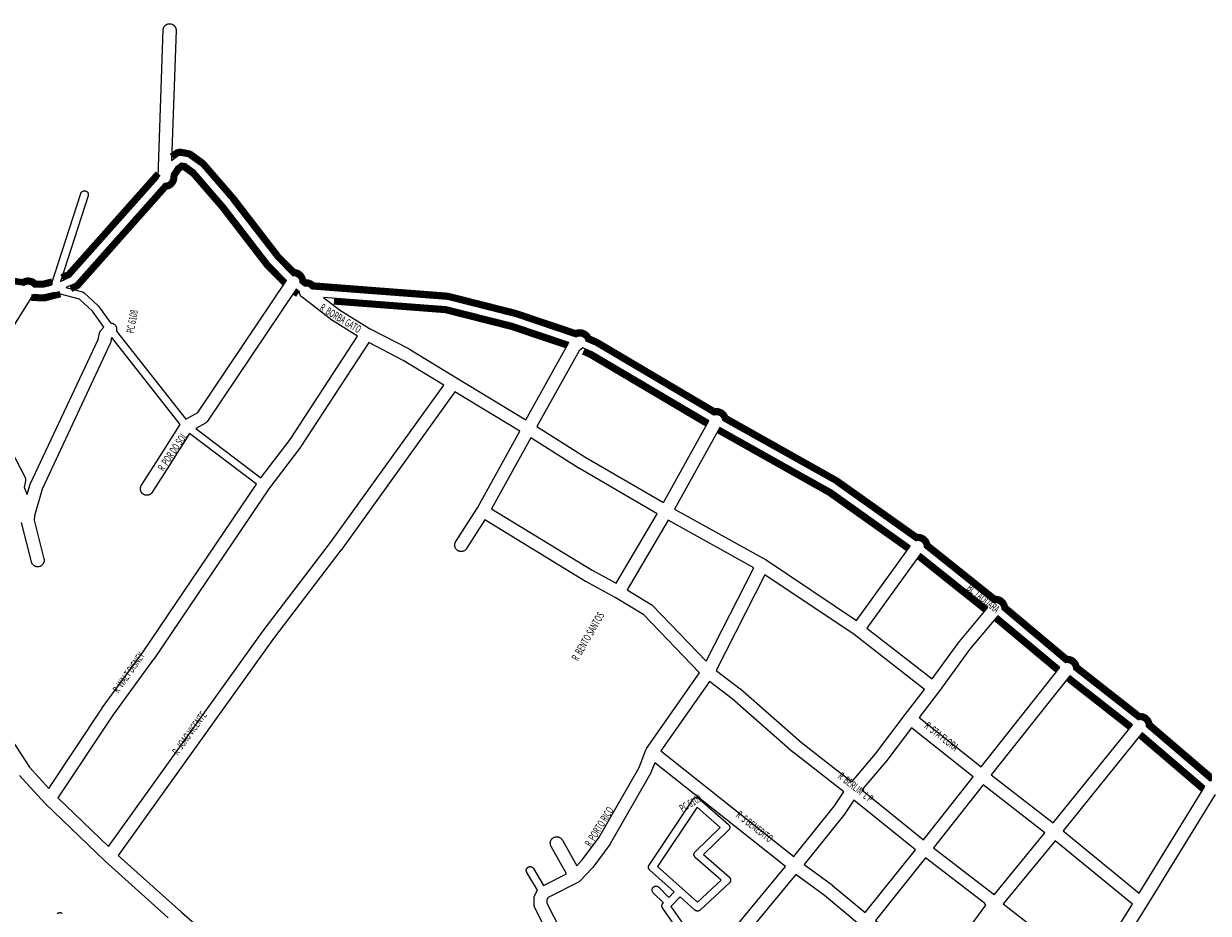
# Model space of a CAD drawing. Extents: x 180907 to 186750, y 1680485 to 1686759.
# Drawn here: x 183780 to 184698, y 1684625 to 1685314 of the extents above; entities that cross this region are included whole.
import ezdxf

# ---------------------------------------------------------------- set-up
doc = ezdxf.new("R2010")
doc.units = 0
doc.header["$MEASUREMENT"] = 0
for name, color, linetype in [('0QUADRA10', 7, 'CONTINUOUS'), ('eee', 7, 'CONTINUOUS'), ('Poa_Buffer', 7, 'CONTINUOUS')]:
    doc.layers.add(name, color=color, linetype=linetype)
doc.styles.add('p', font='ARIAL.TTF', dxfattribs={"width": 0.6, "height": 6})

msp = doc.modelspace()

# ---------------------------------------------------------------- linework, layer by layer
at = {"layer": '0QUADRA10', "const_width": 5}
msp.add_lwpolyline([(183989.41, 1685106.3), (183992.13, 1685104.56)], dxfattribs=at)
at = {"layer": 'Poa_Buffer'}
for points in [[(183779.51, 1685111.01), (183779.72, 1685111.21), (183779.97, 1685111.41), (183780.24, 1685111.6), (183780.52, 1685111.78), (183780.8, 1685111.93), (183781.1, 1685112.07), (183781.41, 1685112.18), (183781.72, 1685112.28), (183782.04, 1685112.35), (183782.36, 1685112.4), (183782.69, 1685112.44), (183783.02, 1685112.45), (183783.34, 1685112.44), (183783.67, 1685112.4), (183783.99, 1685112.35), (183784.31, 1685112.28), (183784.62, 1685112.18), (183784.93, 1685112.07), (183785.23, 1685111.93), (183785.52, 1685111.78), (183785.79, 1685111.6), (183786.06, 1685111.41), (183786.31, 1685111.21), (183786.55, 1685110.98), (183786.77, 1685110.74), (183786.98, 1685110.49), (183787.17, 1685110.23), (183794.57, 1685109.84), (183800.83, 1685111.44), (183823.85, 1685182.5), (183823.86, 1685182.54), (183823.93, 1685182.72), (183824.01, 1685182.9), (183824.11, 1685183.07), (183824.21, 1685183.24), (183824.32, 1685183.4), (183824.45, 1685183.55), (183824.58, 1685183.69), (183824.73, 1685183.83), (183824.88, 1685183.95), (183825.04, 1685184.07), (183825.2, 1685184.17), (183825.38, 1685184.26), (183825.56, 1685184.34), (183825.74, 1685184.41), (183825.93, 1685184.47), (183826.12, 1685184.51), (183826.31, 1685184.55), (183826.51, 1685184.56), (183826.7, 1685184.57), (183826.9, 1685184.56), (183827.09, 1685184.55), (183827.29, 1685184.51), (183827.48, 1685184.47), (183827.67, 1685184.41), (183827.85, 1685184.34), (183828.03, 1685184.26), (183828.2, 1685184.17), (183828.37, 1685184.07), (183828.53, 1685183.95), (183828.68, 1685183.83), (183828.82, 1685183.69), (183828.96, 1685183.55), (183829.08, 1685183.4), (183829.2, 1685183.24), (183829.3, 1685183.07), (183829.39, 1685182.9), (183829.47, 1685182.72), (183829.54, 1685182.54), (183829.6, 1685182.35), (183829.65, 1685182.16), (183829.68, 1685181.96), (183829.7, 1685181.77), (183829.7, 1685181.57), (183829.7, 1685181.37), (183829.68, 1685181.18), (183829.65, 1685180.99), (183829.6, 1685180.79), (183829.56, 1685180.65), (183808.08, 1685114.35), (183816.01, 1685117.81), (183883.87, 1685194.2), (183883.86, 1685194.22), (183883.81, 1685194.54), (183883.78, 1685194.87), (183883.77, 1685195.2), (183883.77, 1685195.37), (183887.71, 1685309.24), (183887.71, 1685309.4), (183887.75, 1685309.72), (183887.8, 1685310.05), (183887.87, 1685310.37), (183887.97, 1685310.68), (183888.08, 1685310.98), (183888.22, 1685311.28), (183888.37, 1685311.57), (183888.55, 1685311.85), (183888.74, 1685312.11), (183888.94, 1685312.37), (183889.17, 1685312.61), (183889.41, 1685312.83), (183889.66, 1685313.04), (183889.93, 1685313.23), (183890.2, 1685313.4), (183890.49, 1685313.56), (183890.79, 1685313.69), (183891.1, 1685313.81), (183891.41, 1685313.9), (183891.73, 1685313.97), (183892.05, 1685314.03), (183892.38, 1685314.06), (183892.7, 1685314.07), (183893.03, 1685314.06), (183893.36, 1685314.03), (183893.68, 1685313.97), (183894, 1685313.9), (183894.31, 1685313.81), (183894.62, 1685313.69), (183894.91, 1685313.56), (183895.2, 1685313.4), (183895.48, 1685313.23), (183895.75, 1685313.04), (183896, 1685312.83), (183896.24, 1685312.61), (183896.46, 1685312.37), (183896.67, 1685312.11), (183896.86, 1685311.85), (183897.03, 1685311.57), (183897.19, 1685311.28), (183897.32, 1685310.98), (183897.44, 1685310.68), (183897.53, 1685310.37), (183897.61, 1685310.05), (183897.66, 1685309.72), (183897.69, 1685309.4), (183897.7, 1685309.07), (183897.7, 1685308.9), (183894.21, 1685207.99), (183899.01, 1685211.6), (183899.15, 1685211.69), (183899.31, 1685211.79), (183899.49, 1685211.89), (183899.66, 1685211.97), (183899.85, 1685212.04), (183900.04, 1685212.09), (183900.23, 1685212.14), (183900.42, 1685212.17), (183900.62, 1685212.19), (183900.81, 1685212.2), (183901.01, 1685212.19), (183901.2, 1685212.17), (183901.36, 1685212.15), (183906.75, 1685211.15), (183906.79, 1685211.14), (183906.98, 1685211.09), (183907.17, 1685211.04), (183907.35, 1685210.97), (183907.53, 1685210.89), (183907.7, 1685210.79), (183907.87, 1685210.69), (183907.97, 1685210.62), (183916.55, 1685204.37), (183916.61, 1685204.33), (183916.76, 1685204.2), (183916.9, 1685204.07), (183917.04, 1685203.92), (183917.05, 1685203.91), (183940.32, 1685177.03), (183940.42, 1685176.9), (183974.95, 1685132.05), (183987.92, 1685119.02), (183987.96, 1685119.03), (183988.28, 1685119.06), (183988.61, 1685119.07), (183988.94, 1685119.06), (183989.26, 1685119.03), (183989.58, 1685118.97), (183989.9, 1685118.9), (183990.22, 1685118.81), (183990.52, 1685118.69), (183990.82, 1685118.56), (183991.11, 1685118.4), (183991.39, 1685118.23), (183991.65, 1685118.04), (183991.91, 1685117.83), (183992.14, 1685117.61), (183992.37, 1685117.37), (183992.58, 1685117.11), (183992.77, 1685116.85), (183992.94, 1685116.57), (183993.09, 1685116.28), (183993.23, 1685115.98), (183993.34, 1685115.68), (183993.44, 1685115.37), (183993.51, 1685115.05), (183993.57, 1685114.72), (183993.6, 1685114.4), (183993.61, 1685114.07), (183993.6, 1685113.85), (183997.17, 1685110.93), (183997.38, 1685110.97), (183997.71, 1685111.03), (183998.03, 1685111.06), (183998.36, 1685111.07), (183998.69, 1685111.06), (183999.01, 1685111.03), (183999.33, 1685110.97), (183999.65, 1685110.9), (183999.97, 1685110.81), (184000.27, 1685110.69), (184000.57, 1685110.56), (184000.86, 1685110.4), (184001.14, 1685110.23), (184001.4, 1685110.04), (184003.13, 1685108.71), (184107.6, 1685100.69), (184107.77, 1685100.67), (184107.96, 1685100.64), (184108.11, 1685100.6), (184159.88, 1685087.48), (184159.92, 1685087.47), (184160.1, 1685087.41), (184207.6, 1685071.44), (184207.66, 1685071.48), (184207.94, 1685071.65), (184208.23, 1685071.81), (184208.52, 1685071.94), (184208.83, 1685072.06), (184209.14, 1685072.15), (184209.46, 1685072.22), (184209.78, 1685072.28), (184210.11, 1685072.31), (184210.44, 1685072.32), (184210.76, 1685072.31), (184211.09, 1685072.28), (184211.41, 1685072.22), (184211.73, 1685072.15), (184212.04, 1685072.06), (184212.35, 1685071.94), (184212.65, 1685071.81), (184212.94, 1685071.65), (184213.22, 1685071.48), (184213.48, 1685071.29), (184213.73, 1685071.08), (184213.97, 1685070.86), (184214.2, 1685070.62), (184214.4, 1685070.36), (184214.59, 1685070.1), (184214.77, 1685069.82), (184214.92, 1685069.53), (184215.06, 1685069.23), (184215.17, 1685068.93), (184215.27, 1685068.62), (184215.31, 1685068.44), (184222.36, 1685065.31), (184222.47, 1685065.26), (184222.64, 1685065.17), (184222.67, 1685065.15), (184314.32, 1685010.94), (184314.32, 1685010.94), (184314.63, 1685011.06), (184314.94, 1685011.15), (184315.26, 1685011.22), (184315.58, 1685011.28), (184315.91, 1685011.31), (184316.23, 1685011.32), (184316.56, 1685011.31), (184316.89, 1685011.28), (184317.21, 1685011.22), (184317.53, 1685011.15), (184317.84, 1685011.06), (184318.15, 1685010.94), (184318.45, 1685010.81), (184318.73, 1685010.65), (184319.01, 1685010.48), (184319.28, 1685010.29), (184319.53, 1685010.08), (184319.77, 1685009.86), (184319.99, 1685009.62), (184320.2, 1685009.36), (184320.39, 1685009.1), (184320.56, 1685008.82), (184320.72, 1685008.53), (184320.85, 1685008.23), (184320.97, 1685007.93), (184321.06, 1685007.62), (184321.14, 1685007.3), (184321.19, 1685006.97), (184408.36, 1684957.94), (184408.39, 1684957.92), (184408.56, 1684957.82), (184408.63, 1684957.77), (184470.94, 1684913.58), (184471.17, 1684913.65), (184471.49, 1684913.72), (184471.82, 1684913.78), (184472.14, 1684913.81), (184472.47, 1684913.82), (184472.8, 1684913.81), (184473.12, 1684913.78), (184473.44, 1684913.72), (184473.76, 1684913.65), (184474.08, 1684913.56), (184474.38, 1684913.44), (184474.68, 1684913.31), (184474.97, 1684913.15), (184475.25, 1684912.98), (184475.51, 1684912.79), (184475.77, 1684912.58), (184476, 1684912.36), (184476.23, 1684912.12), (184476.44, 1684911.86), (184476.63, 1684911.6), (184476.8, 1684911.32), (184476.95, 1684911.03), (184477.09, 1684910.73), (184477.2, 1684910.43), (184477.3, 1684910.12), (184477.37, 1684909.8), (184477.43, 1684909.47), (184477.46, 1684909.15), (184477.47, 1684908.82), (184477.46, 1684908.67), (184531.31, 1684865.66), (184531.59, 1684865.72), (184531.91, 1684865.78), (184532.24, 1684865.81), (184532.56, 1684865.82), (184532.89, 1684865.81), (184533.22, 1684865.78), (184533.54, 1684865.72), (184533.86, 1684865.65), (184534.17, 1684865.56), (184534.48, 1684865.44), (184534.77, 1684865.31), (184535.06, 1684865.15), (184535.34, 1684864.98), (184535.61, 1684864.79), (184535.86, 1684864.58), (184536.1, 1684864.36), (184536.32, 1684864.12), (184536.53, 1684863.86), (184536.72, 1684863.6), (184536.89, 1684863.32), (184537.05, 1684863.03), (184537.18, 1684862.73), (184537.3, 1684862.43), (184537.39, 1684862.12), (184537.47, 1684861.8), (184537.52, 1684861.47), (184537.55, 1684861.15), (184537.56, 1684860.82), (184537.55, 1684860.56), (184586.99, 1684819.19), (184587.15, 1684819.22), (184587.47, 1684819.28), (184587.8, 1684819.31), (184588.13, 1684819.32), (184588.45, 1684819.31), (184588.78, 1684819.28), (184589.1, 1684819.22), (184589.42, 1684819.15), (184589.73, 1684819.06), (184590.04, 1684818.94), (184590.34, 1684818.81), (184590.63, 1684818.65), (184590.9, 1684818.48), (184591.17, 1684818.29), (184591.42, 1684818.08), (184591.66, 1684817.86), (184591.88, 1684817.62), (184592.09, 1684817.36), (184592.28, 1684817.1), (184592.46, 1684816.82), (184592.61, 1684816.53), (184592.74, 1684816.23), (184592.86, 1684815.93), (184592.95, 1684815.62), (184593.03, 1684815.3), (184593.08, 1684814.97), (184593.11, 1684814.65), (184593.13, 1684814.32), (184593.12, 1684814.21), (184643.25, 1684774.9), (184643.25, 1684774.9), (184643.57, 1684774.97), (184643.89, 1684775.03), (184644.22, 1684775.06), (184644.55, 1684775.07), (184644.87, 1684775.06), (184645.2, 1684775.03), (184645.52, 1684774.97), (184645.84, 1684774.9), (184646.15, 1684774.81), (184646.46, 1684774.69), (184646.76, 1684774.56), (184647.05, 1684774.4), (184647.32, 1684774.23), (184647.59, 1684774.04), (184647.84, 1684773.83), (184648.08, 1684773.61), (184648.31, 1684773.37), (184648.51, 1684773.11), (184648.7, 1684772.85), (184648.88, 1684772.57), (184649.03, 1684772.28), (184649.17, 1684771.98), (184649.28, 1684771.68), (184649.38, 1684771.37), (184649.45, 1684771.05), (184649.5, 1684770.72), (184649.54, 1684770.4), (184649.55, 1684770.07), (184649.54, 1684769.75), (184699.3, 1684727.2)], [(183825.88, 1685105.92), (183826.04, 1685105.82), (183826.2, 1685105.7), (183826.35, 1685105.58), (183826.41, 1685105.53), (183837.11, 1685095.65), (183837.2, 1685095.57), (183837.33, 1685095.42), (183837.46, 1685095.27), (183837.52, 1685095.19), (183846.79, 1685082.19), (183847, 1685082.19), (183847.32, 1685082.15), (183847.65, 1685082.1), (183847.97, 1685082.03), (183848.28, 1685081.93), (183848.59, 1685081.82), (183848.88, 1685081.68), (183849.17, 1685081.53), (183849.45, 1685081.35), (183849.72, 1685081.16), (183849.97, 1685080.96), (183850.21, 1685080.73), (183850.43, 1685080.49), (183850.64, 1685080.24), (183850.83, 1685079.97), (183851, 1685079.7), (183851.16, 1685079.41), (183851.29, 1685079.11), (183851.41, 1685078.8), (183851.5, 1685078.49), (183851.58, 1685078.17), (183851.63, 1685077.85), (183851.66, 1685077.52), (183851.67, 1685077.2), (183851.66, 1685076.87), (183851.63, 1685076.54), (183851.58, 1685076.22), (183851.5, 1685075.91), (183905.25, 1685007.54), (183914.48, 1685012.72), (183983.31, 1685115.15), (183970.56, 1685127.95), (183970.43, 1685128.09), (183970.31, 1685128.24), (183935.72, 1685173.17), (183912.74, 1685199.72), (183904.99, 1685205.37), (183901.56, 1685206.01), (183897.53, 1685202.98), (183893.85, 1685197.43), (183893.76, 1685195.02), (183893.75, 1685194.87), (183893.72, 1685194.54), (183893.67, 1685194.22), (183893.6, 1685193.9), (183893.5, 1685193.59), (183893.39, 1685193.28), (183893.25, 1685192.98), (183893.1, 1685192.7), (183892.92, 1685192.42), (183892.73, 1685192.15), (183892.52, 1685191.9), (183892.3, 1685191.66), (183892.06, 1685191.44), (183891.81, 1685191.23), (183891.54, 1685191.04), (183891.27, 1685190.87), (183890.98, 1685190.71), (183890.68, 1685190.58), (183890.37, 1685190.46), (183890.06, 1685190.37), (183889.74, 1685190.29), (183889.42, 1685190.24), (183889.09, 1685190.21), (183888.77, 1685190.2), (183888.44, 1685190.21), (183888.35, 1685190.22), (183820.06, 1685113.33), (183819.93, 1685113.2), (183819.79, 1685113.07), (183819.64, 1685112.94), (183819.48, 1685112.83), (183819.31, 1685112.72), (183819.14, 1685112.63), (183819.01, 1685112.57), (183812.27, 1685109.64), (183825.14, 1685106.22), (183825.15, 1685106.22), (183825.34, 1685106.16), (183825.52, 1685106.09), (183825.7, 1685106.01), (183825.88, 1685105.92)], [(183751.01, 1685019.39), (183780.46, 1684963.01), (183780.52, 1684962.91), (183780.65, 1684962.61), (183780.77, 1684962.3), (183780.86, 1684961.99), (183780.94, 1684961.67), (183780.99, 1684961.35), (183781.02, 1684961.02), (183781.03, 1684960.7), (183781.02, 1684960.37), (183780.99, 1684960.04), (183780.96, 1684959.83), (183780.06, 1684954.71), (183782.21, 1684949.17), (183784.35, 1684956.58), (183784.42, 1684956.8), (183784.54, 1684957.11), (183784.63, 1684957.32), (183837.21, 1685069.48), (183838.34, 1685074.23), (183838.37, 1685074.37), (183838.47, 1685074.68), (183838.58, 1685074.98), (183838.72, 1685075.28), (183838.87, 1685075.57), (183839.05, 1685075.85), (183839.24, 1685076.11), (183839.38, 1685076.29), (183841.68, 1685079.03), (183832.82, 1685091.45), (183822.89, 1685100.61), (183803.16, 1685105.85), (183795.62, 1685103.91), (183795.46, 1685103.88), (183795.27, 1685103.85), (183795.07, 1685103.83), (183794.88, 1685103.82), (183794.72, 1685103.83), (183786.9, 1685104.24), (183763.39, 1685066.91)], [(183990.81, 1685108.38), (183922.12, 1685006.16), (183921.94, 1685005.9), (183921.73, 1685005.65), (183921.5, 1685005.41), (183921.27, 1685005.19), (183921.01, 1685004.98), (183920.75, 1685004.79), (183920.47, 1685004.62), (183920.42, 1685004.59), (183912.93, 1685000.38), (183963.45, 1684962.11), (183986.08, 1684991.95), (184038.26, 1685071.91), (184018.84, 1685084.08), (184018.72, 1685084.16), (184018.46, 1685084.35), (183995.32, 1685102.1), (183995.32, 1685102.1), (183995.06, 1685102.31), (183994.82, 1685102.54), (183994.6, 1685102.77), (183994.39, 1685103.03), (183994.2, 1685103.29), (183994.03, 1685103.57), (183993.88, 1685103.86), (183993.74, 1685104.16), (183993.62, 1685104.46), (183993.53, 1685104.78), (183993.46, 1685105.1), (183993.4, 1685105.42), (183993.37, 1685105.74), (183993.36, 1685106.07), (183993.37, 1685106.29), (183990.81, 1685108.38)], [(184047.71, 1685077.8), (184078.38, 1685062.02), (184078.59, 1685061.9), (184078.69, 1685061.84), (184115.04, 1685039.72), (184115.05, 1685039.72), (184168.85, 1685007.16), (184201.74, 1685066.5), (184201.78, 1685066.57), (184201.95, 1685066.85), (184202.04, 1685066.98), (184158.29, 1685081.69), (184106.89, 1685094.72), (184011.85, 1685102.03), (184024.36, 1685092.43), (184047.71, 1685077.8)], [(183959.95, 1684957.23), (183908.12, 1684996.5), (183890.9, 1684969.27), (183890.89, 1684969.26), (183879.25, 1684951.01), (183879.19, 1684950.92), (183879, 1684950.65), (183878.79, 1684950.4), (183878.57, 1684950.16), (183878.33, 1684949.94), (183878.08, 1684949.73), (183877.81, 1684949.54), (183877.53, 1684949.37), (183877.24, 1684949.21), (183876.94, 1684949.08), (183876.64, 1684948.96), (183876.33, 1684948.87), (183876.01, 1684948.79), (183875.68, 1684948.74), (183875.36, 1684948.71), (183875.03, 1684948.7), (183874.7, 1684948.71), (183874.38, 1684948.74), (183874.06, 1684948.79), (183873.74, 1684948.87), (183873.42, 1684948.96), (183873.12, 1684949.08), (183872.82, 1684949.21), (183872.53, 1684949.37), (183872.25, 1684949.54), (183871.99, 1684949.73), (183871.73, 1684949.94), (183871.5, 1684950.16), (183871.27, 1684950.4), (183871.06, 1684950.65), (183870.87, 1684950.92), (183870.7, 1684951.2), (183870.55, 1684951.48), (183870.41, 1684951.78), (183870.3, 1684952.09), (183870.2, 1684952.4), (183870.13, 1684952.72), (183870.07, 1684953.04), (183870.04, 1684953.37), (183870.03, 1684953.7), (183870.04, 1684954.02), (183870.07, 1684954.35), (183870.13, 1684954.67), (183870.2, 1684954.99), (183870.3, 1684955.3), (183870.41, 1684955.61), (183870.55, 1684955.91), (183870.7, 1684956.2), (183870.82, 1684956.38), (183882.45, 1684974.62), (183882.46, 1684974.63), (183900.75, 1685003.55), (183847.86, 1685070.84), (183847.79, 1685070.76), (183846.82, 1685066.66), (183846.78, 1685066.53), (183846.69, 1685066.21), (183846.57, 1685065.91), (183846.48, 1685065.7), (183793.85, 1684953.43), (183787.89, 1684932.82), (183787.82, 1684929.27), (183795.3, 1684899.41), (183795.36, 1684899.17), (183795.41, 1684898.85), (183795.44, 1684898.52), (183795.45, 1684898.2), (183795.44, 1684897.87), (183795.41, 1684897.54), (183795.36, 1684897.22), (183795.28, 1684896.9), (183795.19, 1684896.59), (183795.07, 1684896.28), (183794.94, 1684895.98), (183794.78, 1684895.7), (183794.61, 1684895.42), (183794.42, 1684895.15), (183794.21, 1684894.9), (183793.99, 1684894.66), (183793.75, 1684894.44), (183793.5, 1684894.23), (183793.23, 1684894.04), (183792.95, 1684893.87), (183792.66, 1684893.71), (183792.37, 1684893.58), (183792.06, 1684893.46), (183791.75, 1684893.37), (183791.43, 1684893.29), (183791.11, 1684893.24), (183790.78, 1684893.21), (183790.45, 1684893.2), (183790.13, 1684893.21), (183789.8, 1684893.24), (183789.48, 1684893.29), (183789.16, 1684893.37), (183788.85, 1684893.46), (183788.54, 1684893.58), (183788.24, 1684893.71), (183787.95, 1684893.87), (183787.68, 1684894.04), (183787.41, 1684894.23), (183787.16, 1684894.44), (183786.92, 1684894.66), (183786.69, 1684894.9), (183786.49, 1684895.15), (183786.3, 1684895.42), (183786.12, 1684895.7), (183785.97, 1684895.98), (183785.83, 1684896.28), (183785.72, 1684896.59), (183785.62, 1684896.9), (183785.6, 1684896.98), (183777.96, 1684927.48)], [(184017.47, 1684912.05), (184105.24, 1685033.98), (184073.65, 1685053.21), (184046.96, 1685066.94), (183994.36, 1684986.34), (183994.33, 1684986.29), (183994.16, 1684986.05), (183969.69, 1684953.78), (183880.36, 1684821.77), (183880.26, 1684821.63), (183848.65, 1684778.22), (183806.18, 1684714.16), (183845.41, 1684676.43), (183965.15, 1684843.61), (183965.25, 1684843.73), (184017.47, 1684912.05)], [(184209.97, 1685060.71), (184177.37, 1685001.91), (184215.34, 1684977.97), (184275.37, 1684942.96), (184310.47, 1685006.24), (184219.76, 1685059.9), (184212.92, 1685062.94), (184209.97, 1685060.71)], [(184212.89, 1684556.03), (184175.66, 1684629.05), (184175.63, 1684629.11), (184175.49, 1684629.41), (184175.37, 1684629.71), (184175.28, 1684630.03), (184175.21, 1684630.35), (184175.15, 1684630.67), (184175.12, 1684630.99), (184175.11, 1684631.32), (184175.11, 1684636.45), (184175.12, 1684636.77), (184175.15, 1684637.1), (184175.21, 1684637.42), (184175.28, 1684637.74), (184175.37, 1684638.05), (184175.49, 1684638.36), (184175.63, 1684638.66), (184175.71, 1684638.82), (184177.76, 1684642.62), (184169.5, 1684656.4), (184169.48, 1684656.45), (184169.39, 1684656.62), (184169.31, 1684656.8), (184169.24, 1684656.98), (184169.18, 1684657.17), (184169.14, 1684657.36), (184169.1, 1684657.55), (184169.08, 1684657.75), (184169.08, 1684657.95), (184169.08, 1684658.14), (184169.1, 1684658.34), (184169.14, 1684658.53), (184169.18, 1684658.72), (184169.24, 1684658.91), (184169.31, 1684659.09), (184169.39, 1684659.27), (184169.48, 1684659.45), (184169.58, 1684659.61), (184169.7, 1684659.77), (184169.82, 1684659.92), (184169.96, 1684660.07), (184170.1, 1684660.2), (184170.25, 1684660.33), (184170.41, 1684660.44), (184170.58, 1684660.54), (184170.75, 1684660.64), (184170.93, 1684660.72), (184171.11, 1684660.79), (184171.3, 1684660.84), (184171.49, 1684660.89), (184171.69, 1684660.92), (184171.88, 1684660.94), (184172.08, 1684660.95), (184172.27, 1684660.94), (184172.47, 1684660.92), (184172.66, 1684660.89), (184172.85, 1684660.84), (184173.04, 1684660.79), (184173.23, 1684660.72), (184173.41, 1684660.64), (184173.58, 1684660.54), (184173.74, 1684660.44), (184173.9, 1684660.33), (184174.06, 1684660.2), (184174.2, 1684660.07), (184174.33, 1684659.92), (184174.46, 1684659.77), (184174.57, 1684659.61), (184174.65, 1684659.49), (184182.51, 1684646.36), (184200.26, 1684655.41), (184188.33, 1684676.62), (184188.2, 1684676.86), (184188.07, 1684677.16), (184187.95, 1684677.46), (184187.86, 1684677.78), (184187.78, 1684678.1), (184187.73, 1684678.42), (184187.7, 1684678.74), (184187.69, 1684679.07), (184187.7, 1684679.4), (184187.73, 1684679.72), (184187.78, 1684680.05), (184187.86, 1684680.37), (184187.95, 1684680.68), (184188.07, 1684680.98), (184188.2, 1684681.28), (184188.36, 1684681.57), (184188.53, 1684681.85), (184188.72, 1684682.11), (184188.93, 1684682.37), (184189.15, 1684682.61), (184189.39, 1684682.83), (184189.64, 1684683.04), (184189.91, 1684683.23), (184190.19, 1684683.4), (184190.48, 1684683.56), (184190.77, 1684683.69), (184191.08, 1684683.81), (184191.39, 1684683.9), (184191.71, 1684683.97), (184192.03, 1684684.03), (184192.36, 1684684.06), (184192.69, 1684684.07), (184193.01, 1684684.06), (184193.34, 1684684.03), (184193.66, 1684683.97), (184193.98, 1684683.9), (184194.29, 1684683.81), (184194.6, 1684683.69), (184194.9, 1684683.56), (184195.19, 1684683.4), (184195.47, 1684683.23), (184195.73, 1684683.04), (184195.98, 1684682.83), (184196.22, 1684682.61), (184196.45, 1684682.37), (184196.65, 1684682.11), (184196.84, 1684681.85), (184197.02, 1684681.57), (184197.05, 1684681.52), (184208.22, 1684661.66), (184212.77, 1684666.42), (184225.51, 1684683.68), (184256.45, 1684737.74), (184261.8, 1684751.39), (184261.83, 1684751.48), (184261.97, 1684751.78), (184262.12, 1684752.07), (184262.3, 1684752.35), (184262.36, 1684752.44), (184303.4, 1684811.06), (184260.1, 1684855.9), (184238.09, 1684869.49), (184215.27, 1684881.79), (184215.14, 1684881.87), (184215.03, 1684881.93), (184137.06, 1684929.62), (184122.85, 1684907.38), (184122.8, 1684907.29), (184122.61, 1684907.03), (184122.4, 1684906.77), (184122.18, 1684906.54), (184121.94, 1684906.31), (184121.68, 1684906.1), (184121.42, 1684905.91), (184121.14, 1684905.74), (184120.85, 1684905.59), (184120.55, 1684905.45), (184120.25, 1684905.34), (184119.93, 1684905.24), (184119.62, 1684905.17), (184119.29, 1684905.11), (184118.97, 1684905.08), (184118.64, 1684905.07), (184118.31, 1684905.08), (184117.99, 1684905.11), (184117.67, 1684905.17), (184117.35, 1684905.24), (184117.03, 1684905.34), (184116.73, 1684905.45), (184116.43, 1684905.59), (184116.14, 1684905.74), (184115.86, 1684905.91), (184115.6, 1684906.1), (184115.34, 1684906.31), (184115.11, 1684906.54), (184114.88, 1684906.77), (184114.67, 1684907.03), (184114.48, 1684907.29), (184114.31, 1684907.57), (184114.16, 1684907.86), (184114.02, 1684908.16), (184113.91, 1684908.46), (184113.81, 1684908.78), (184113.74, 1684909.1), (184113.68, 1684909.42), (184113.65, 1684909.74), (184113.64, 1684910.07), (184113.65, 1684910.4), (184113.68, 1684910.72), (184113.74, 1684911.05), (184113.81, 1684911.37), (184113.91, 1684911.68), (184114.02, 1684911.98), (184114.16, 1684912.28), (184114.31, 1684912.57), (184114.43, 1684912.76), (184131.18, 1684939), (184164, 1684998.41), (184113.81, 1685028.78), (184025.54, 1684906.15), (184025.46, 1684906.03), (183973.24, 1684837.72), (183852.78, 1684669.55), (183901.89, 1684625.57), (183979.82, 1684557.46)], [(184319.14, 1685001.25), (184284.06, 1684938.01), (184354.52, 1684898.82), (184354.59, 1684898.78), (184354.87, 1684898.6), (184354.88, 1684898.6), (184424.86, 1684851.66), (184466.63, 1684909.28), (184405.28, 1684952.78), (184319.14, 1685001.25)], [(184142.17, 1684938.22), (184220.13, 1684890.53), (184238.73, 1684880.51), (184270.41, 1684934.28), (184210.23, 1684969.38), (184210.08, 1684969.47), (184172.52, 1684993.14), (184142.17, 1684938.22)], [(183764.05, 1684768.87), (183784.08, 1684738.01), (183799.08, 1684721.55), (183840.38, 1684783.83), (183840.39, 1684783.85), (183840.5, 1684784.01), (183872.13, 1684827.44), (183959.95, 1684957.23)], [(184279.1, 1684929.33), (184247.39, 1684875.5), (184265.89, 1684864.08), (184266.04, 1684863.98), (184266.31, 1684863.79), (184266.56, 1684863.58), (184266.8, 1684863.36), (184266.86, 1684863.29), (184308.59, 1684820.09), (184345.45, 1684892.42), (184279.1, 1684929.33)], [(184474.62, 1684903.27), (184432.96, 1684845.8), (184483.63, 1684806.31), (184504.65, 1684835.14), (184504.72, 1684835.24), (184504.85, 1684835.4), (184526.73, 1684861.64), (184474.62, 1684903.27)], [(184353.99, 1684887.15), (184316.21, 1684813.02), (184334.89, 1684798.8), (184334.9, 1684798.79), (184335.16, 1684798.58), (184335.16, 1684798.58), (184382.41, 1684757.05), (184421.27, 1684726.7), (184439.8, 1684748.33), (184462.61, 1684778.7), (184462.64, 1684778.74), (184462.64, 1684778.74), (184462.64, 1684778.74), (184477.64, 1684798.3), (184423.15, 1684840.77), (184353.99, 1684887.15)], [(184512.63, 1684829.12), (184488.67, 1684796.25), (184488.59, 1684796.15), (184488.59, 1684796.15), (184473.56, 1684776.55), (184521.46, 1684738.35), (184582.42, 1684815.18), (184534.48, 1684855.31), (184512.63, 1684829.12)], [(184273.25, 1684750.56), (184376.4, 1684668.71), (184407.91, 1684708.04), (184415.19, 1684718.76), (184376.14, 1684749.26), (184375.92, 1684749.44), (184375.92, 1684749.44), (184328.69, 1684790.95), (184310.97, 1684804.44), (184273.25, 1684750.56)], [(184590.19, 1684808.89), (184529.32, 1684732.17), (184577.31, 1684694.78), (184638.73, 1684770.82), (184590.19, 1684808.89)], [(184447.5, 1684741.94), (184429.09, 1684720.47), (184476.81, 1684681.77), (184515.26, 1684730.51), (184467.52, 1684768.58), (184447.7, 1684742.19), (184447.67, 1684742.15), (184447.5, 1684741.94)], [(184646.46, 1684764.49), (184585.12, 1684688.55), (184644.08, 1684640.43), (184694.95, 1684723.02), (184646.46, 1684764.49)], [(184330.5, 1684613.26), (184370.08, 1684660.96), (184268.64, 1684741.45), (184265.62, 1684733.75), (184265.59, 1684733.66), (184265.45, 1684733.36), (184265.31, 1684733.09), (184234.04, 1684678.46), (184234.03, 1684678.45), (184233.86, 1684678.17), (184233.73, 1684677.98), (184220.63, 1684660.23), (184220.58, 1684660.15), (184220.37, 1684659.9), (184220.22, 1684659.74), (184210.79, 1684649.87), (184210.71, 1684649.79), (184210.47, 1684649.56), (184210.22, 1684649.35), (184209.95, 1684649.16), (184209.67, 1684648.99), (184209.44, 1684648.87), (184186.06, 1684636.95), (184185.11, 1684635.18), (184185.11, 1684632.52), (184222.35, 1684559.5)], [(183891.7, 1684621.27), (183842.77, 1684665.1), (183842.73, 1684665.14), (183842.64, 1684665.22), (183796.24, 1684709.84), (183796.17, 1684709.91), (183796.01, 1684710.08), (183776.41, 1684731.58)], [(184523.11, 1684724.32), (184484.65, 1684675.57), (184530.61, 1684640.16), (184530.86, 1684639.96), (184531.1, 1684639.73), (184531.32, 1684639.49), (184531.41, 1684639.39), (184531.59, 1684639.17), (184570.99, 1684687.03), (184523.11, 1684724.32)], [(184288.59, 1684608.74), (184274.7, 1684628.87), (184274.68, 1684628.9), (184274.57, 1684629.07), (184274.48, 1684629.24), (184274.4, 1684629.42), (184274.33, 1684629.61), (184274.27, 1684629.79), (184274.23, 1684629.99), (184274.2, 1684630.18), (184274.18, 1684630.37), (184274.17, 1684630.57), (184274.18, 1684630.77), (184274.2, 1684630.96), (184274.23, 1684631.16), (184274.27, 1684631.35), (184274.33, 1684631.54), (184274.4, 1684631.72), (184274.48, 1684631.9), (184274.57, 1684632.07), (184274.68, 1684632.24), (184274.79, 1684632.4), (184274.92, 1684632.55), (184275.05, 1684632.69), (184275.17, 1684632.8), (184275.31, 1684632.93), (184267.52, 1684640.7), (184267.52, 1684640.7), (184267.39, 1684640.84), (184267.26, 1684640.99), (184267.15, 1684641.15), (184267.04, 1684641.32), (184266.95, 1684641.49), (184266.87, 1684641.67), (184266.8, 1684641.86), (184266.74, 1684642.04), (184266.7, 1684642.24), (184266.67, 1684642.43), (184266.65, 1684642.62), (184266.64, 1684642.82), (184266.65, 1684643.02), (184266.67, 1684643.21), (184266.7, 1684643.41), (184266.74, 1684643.6), (184266.8, 1684643.79), (184266.87, 1684643.97), (184266.95, 1684644.15), (184267.04, 1684644.32), (184267.15, 1684644.49), (184267.26, 1684644.65), (184267.39, 1684644.8), (184267.52, 1684644.94), (184267.66, 1684645.08), (184267.81, 1684645.2), (184267.97, 1684645.32), (184268.14, 1684645.42), (184268.31, 1684645.51), (184268.49, 1684645.59), (184268.68, 1684645.66), (184268.86, 1684645.72), (184269.06, 1684645.76), (184269.25, 1684645.8), (184269.44, 1684645.81), (184269.64, 1684645.82), (184269.84, 1684645.81), (184270.03, 1684645.8), (184270.23, 1684645.76), (184270.42, 1684645.72), (184270.6, 1684645.66), (184270.79, 1684645.59), (184270.97, 1684645.51), (184271.14, 1684645.42), (184271.31, 1684645.32), (184271.47, 1684645.2), (184271.62, 1684645.08), (184271.76, 1684644.95), (184279.62, 1684637.1), (184283.74, 1684641.39), (184264.75, 1684658.2), (184264.61, 1684658.32), (184264.48, 1684658.47), (184264.35, 1684658.62), (184264.24, 1684658.78), (184264.14, 1684658.95), (184264.04, 1684659.12), (184263.96, 1684659.3), (184263.89, 1684659.48), (184263.84, 1684659.67), (184263.79, 1684659.86), (184263.76, 1684660.05), (184263.74, 1684660.25), (184263.73, 1684660.45), (184263.74, 1684660.64), (184263.76, 1684660.84), (184263.79, 1684661.03), (184263.84, 1684661.22), (184263.89, 1684661.41), (184263.96, 1684661.59), (184264.04, 1684661.77), (184264.14, 1684661.95), (184264.24, 1684662.11), (184264.24, 1684662.11), (184298.3, 1684713.11), (184298.3, 1684713.11), (184298.42, 1684713.27), (184298.54, 1684713.42), (184298.68, 1684713.57), (184298.82, 1684713.7), (184298.97, 1684713.83), (184299.13, 1684713.94), (184299.3, 1684714.04), (184299.47, 1684714.14), (184299.65, 1684714.22), (184299.83, 1684714.29), (184300.02, 1684714.34), (184300.21, 1684714.39), (184300.41, 1684714.42), (184300.6, 1684714.44), (184300.8, 1684714.45), (184300.99, 1684714.44), (184301.19, 1684714.42), (184301.38, 1684714.39), (184301.57, 1684714.34), (184301.76, 1684714.29), (184301.94, 1684714.22), (184302.12, 1684714.14), (184302.3, 1684714.04), (184302.46, 1684713.94), (184302.62, 1684713.83), (184302.77, 1684713.7), (184325.74, 1684693.58), (184325.74, 1684693.58), (184325.89, 1684693.44), (184326.02, 1684693.3), (184326.15, 1684693.15), (184326.26, 1684692.99), (184326.36, 1684692.82), (184326.46, 1684692.65), (184326.54, 1684692.47), (184326.61, 1684692.29), (184326.66, 1684692.1), (184326.71, 1684691.91), (184326.74, 1684691.71), (184326.76, 1684691.52), (184326.77, 1684691.32), (184326.76, 1684691.12), (184326.74, 1684690.93), (184326.71, 1684690.74), (184326.66, 1684690.54), (184326.61, 1684690.36), (184326.54, 1684690.17), (184326.46, 1684689.99), (184326.36, 1684689.82), (184326.26, 1684689.65), (184326.15, 1684689.49), (184326.02, 1684689.34), (184325.89, 1684689.2), (184325.85, 1684689.16), (184306.42, 1684670.42), (184326.46, 1684652.69), (184326.59, 1684652.57), (184326.72, 1684652.42), (184326.85, 1684652.27), (184326.96, 1684652.11), (184327.07, 1684651.95), (184327.16, 1684651.77), (184327.24, 1684651.59), (184327.31, 1684651.41), (184327.37, 1684651.22), (184327.41, 1684651.03), (184327.44, 1684650.84), (184327.46, 1684650.64), (184327.47, 1684650.45), (184327.46, 1684650.25), (184327.44, 1684650.05), (184327.41, 1684649.86), (184327.37, 1684649.67), (184327.31, 1684649.48), (184327.24, 1684649.3), (184327.16, 1684649.12), (184327.07, 1684648.95), (184326.96, 1684648.78), (184326.85, 1684648.62), (184326.72, 1684648.47), (184326.59, 1684648.32), (184326.51, 1684648.24), (184303.79, 1684627.24), (184303.73, 1684627.19), (184303.58, 1684627.07), (184303.42, 1684626.95), (184303.25, 1684626.85), (184303.08, 1684626.76), (184302.9, 1684626.67), (184302.71, 1684626.61), (184302.53, 1684626.55), (184302.34, 1684626.5), (184302.14, 1684626.47), (184301.95, 1684626.45), (184301.75, 1684626.45), (184301.55, 1684626.45), (184301.36, 1684626.47), (184301.16, 1684626.5), (184300.97, 1684626.55), (184300.79, 1684626.61), (184300.6, 1684626.67), (184300.42, 1684626.76), (184300.25, 1684626.85), (184300.08, 1684626.95), (184299.92, 1684627.07), (184299.77, 1684627.19), (184299.76, 1684627.2), (184288.23, 1684637.41), (184281.84, 1684630.74), (184281.79, 1684630.7), (184281.68, 1684630.59), (184281.14, 1684630.11), (184291.92, 1684614.48)], [(184415.84, 1684701.94), (184384.34, 1684662.63), (184406.28, 1684646.47), (184406.36, 1684646.41), (184406.5, 1684646.29), (184431.82, 1684625.3), (184470.59, 1684673.94), (184423.03, 1684712.51), (184416.07, 1684702.26), (184415.9, 1684702.03), (184415.84, 1684701.94)], [(184702.88, 1684716.83), (184649.6, 1684630.32), (184649.59, 1684630.31), (184649.59, 1684630.3), (184611.68, 1684569.58), (184574.46, 1684508.23), (184574.34, 1684508.04), (184574.26, 1684507.93), (184572.49, 1684505.43), (184558.53, 1684462.14), (184553.97, 1684434.52), (184592.29, 1684429.82), (184637.41, 1684429.2), (184643.12, 1684430.45), (184643.21, 1684430.47), (184643.53, 1684430.53), (184643.86, 1684430.56), (184644.19, 1684430.57), (184644.44, 1684430.56), (184700.48, 1684427.69)], [(184270.68, 1684660.96), (184301.71, 1684633.49), (184320, 1684650.4), (184300.01, 1684668.07), (184299.88, 1684668.2), (184299.74, 1684668.34), (184299.62, 1684668.49), (184299.51, 1684668.65), (184299.4, 1684668.82), (184299.31, 1684668.99), (184299.23, 1684669.17), (184299.16, 1684669.36), (184299.1, 1684669.54), (184299.06, 1684669.74), (184299.03, 1684669.93), (184299.01, 1684670.12), (184299, 1684670.32), (184299.01, 1684670.52), (184299.03, 1684670.71), (184299.06, 1684670.91), (184299.1, 1684671.1), (184299.16, 1684671.29), (184299.23, 1684671.47), (184299.31, 1684671.65), (184299.4, 1684671.82), (184299.51, 1684671.99), (184299.62, 1684672.15), (184299.74, 1684672.3), (184299.88, 1684672.44), (184299.92, 1684672.48), (184319.33, 1684691.21), (184301.39, 1684706.94), (184270.68, 1684660.96)], [(184578.81, 1684680.8), (184538.73, 1684632.11), (184606.12, 1684579.55), (184638.77, 1684631.86), (184578.81, 1684680.8)], [(184478.44, 1684667.73), (184439.66, 1684619.09), (184489, 1684581.86), (184525.27, 1684631.14), (184524.07, 1684632.57), (184478.44, 1684667.73)], [(184425.59, 1684617.47), (184400.23, 1684638.51), (184378.02, 1684654.87), (184338.36, 1684607.08)], [(183805.77, 1684624.7), (183805.93, 1684624.82), (183806.09, 1684624.92), (183806.27, 1684625.01), (183806.45, 1684625.09), (183806.63, 1684625.16), (183806.82, 1684625.22), (183807.01, 1684625.26), (183807.2, 1684625.3), (183807.4, 1684625.31), (183807.59, 1684625.32), (183807.79, 1684625.31), (183807.99, 1684625.3), (183808.18, 1684625.26), (183808.37, 1684625.22), (183808.56, 1684625.16), (183808.74, 1684625.09), (183808.92, 1684625.01), (183809.09, 1684624.92), (183809.26, 1684624.82), (183809.42, 1684624.7)]]:
    msp.add_lwpolyline(points, dxfattribs=at)
at = {"layer": 'Poa_Buffer', "const_width": 5}
for points in [[(183894.32, 1685211.2), (183897.54, 1685213.62), (183897.76, 1685213.77), (183898.06, 1685213.96), (183898.38, 1685214.13), (183898.71, 1685214.28), (183899.04, 1685214.41), (183899.39, 1685214.51), (183899.74, 1685214.59), (183900.09, 1685214.65), (183900.45, 1685214.69), (183900.81, 1685214.7), (183901.17, 1685214.69), (183901.52, 1685214.65), (183901.78, 1685214.61), (183907.21, 1685213.6), (183907.31, 1685213.58), (183907.63, 1685213.51), (183907.97, 1685213.41), (183908.31, 1685213.28), (183908.64, 1685213.13), (183908.95, 1685212.96), (183909.25, 1685212.78), (183909.42, 1685212.66), (183918.03, 1685206.38), (183918.15, 1685206.29), (183918.41, 1685206.08), (183918.67, 1685205.84), (183918.89, 1685205.6), (183918.94, 1685205.55), (183942.23, 1685178.64), (183942.38, 1685178.45), (183976.83, 1685133.7), (183988.91, 1685121.56), (183989.1, 1685121.56), (183989.59, 1685121.51), (183990.07, 1685121.43), (183990.55, 1685121.32), (183991.02, 1685121.17), (183991.48, 1685121), (183991.93, 1685120.8), (183992.36, 1685120.57), (183992.78, 1685120.31), (183993.18, 1685120.02), (183993.56, 1685119.71), (183993.91, 1685119.38), (183994.25, 1685119.02), (183994.56, 1685118.64), (183994.85, 1685118.24), (183995.11, 1685117.82), (183995.34, 1685117.39), (183995.54, 1685116.94), (183995.71, 1685116.48), (183995.86, 1685116.01), (183995.97, 1685115.53), (183996.04, 1685115.09), (183997.91, 1685113.56), (183998.36, 1685113.57), (183998.85, 1685113.56), (183999.34, 1685113.51), (183999.82, 1685113.43), (184000.3, 1685113.32), (184000.77, 1685113.17), (184001.23, 1685113), (184001.68, 1685112.8), (184002.11, 1685112.57), (184002.53, 1685112.31), (184002.89, 1685112.05), (184004.06, 1685111.15), (184107.83, 1685103.18), (184108.1, 1685103.15), (184108.44, 1685103.09), (184108.7, 1685103.04), (184160.5, 1685089.9), (184160.59, 1685089.88), (184160.86, 1685089.8), (184207.36, 1685074.16), (184207.57, 1685074.25), (184208.03, 1685074.42), (184208.5, 1685074.57), (184208.97, 1685074.68), (184209.46, 1685074.76), (184209.95, 1685074.81), (184210.44, 1685074.82), (184210.93, 1685074.81), (184211.42, 1685074.76), (184211.9, 1685074.68), (184212.38, 1685074.57), (184212.85, 1685074.42), (184213.31, 1685074.25), (184213.76, 1685074.05), (184214.19, 1685073.82), (184214.61, 1685073.56), (184215, 1685073.27), (184215.38, 1685072.96), (184215.74, 1685072.63), (184216.08, 1685072.27), (184216.39, 1685071.89), (184216.67, 1685071.49), (184216.93, 1685071.07), (184217.17, 1685070.64), (184217.33, 1685070.28), (184223.39, 1685067.59), (184223.59, 1685067.5), (184223.86, 1685067.35), (184223.94, 1685067.31), (184314.65, 1685013.65), (184314.77, 1685013.68), (184315.26, 1685013.76), (184315.74, 1685013.81), (184316.23, 1685013.82), (184316.72, 1685013.81), (184317.21, 1685013.76), (184317.7, 1685013.68), (184318.18, 1685013.57), (184318.65, 1685013.42), (184319.11, 1685013.25), (184319.55, 1685013.05), (184319.99, 1685012.82), (184320.4, 1685012.56), (184320.8, 1685012.27), (184321.18, 1685011.96), (184321.54, 1685011.63), (184321.87, 1685011.27), (184322.19, 1685010.89), (184322.47, 1685010.49), (184322.73, 1685010.07), (184322.96, 1685009.64), (184323.16, 1685009.19), (184323.34, 1685008.73), (184323.37, 1685008.62), (184409.59, 1684960.11), (184409.67, 1684960.07), (184409.93, 1684959.91), (184410.06, 1684959.82), (184471.49, 1684916.26), (184471.49, 1684916.26), (184471.98, 1684916.31), (184472.47, 1684916.32), (184472.96, 1684916.31), (184473.45, 1684916.26), (184473.93, 1684916.18), (184474.41, 1684916.07), (184474.88, 1684915.92), (184475.34, 1684915.75), (184475.79, 1684915.55), (184476.22, 1684915.32), (184476.64, 1684915.06), (184477.04, 1684914.77), (184477.41, 1684914.46), (184477.77, 1684914.13), (184478.11, 1684913.77), (184478.42, 1684913.39), (184478.71, 1684912.99), (184478.97, 1684912.57), (184479.2, 1684912.14), (184479.4, 1684911.69), (184479.57, 1684911.23), (184479.71, 1684910.76), (184479.83, 1684910.28), (184479.88, 1684909.94), (184532.01, 1684868.3), (184532.07, 1684868.31), (184532.56, 1684868.32), (184533.05, 1684868.31), (184533.54, 1684868.26), (184534.03, 1684868.18), (184534.5, 1684868.07), (184534.97, 1684867.92), (184535.43, 1684867.75), (184535.88, 1684867.55), (184536.31, 1684867.32), (184536.73, 1684867.06), (184537.13, 1684866.77), (184537.51, 1684866.46), (184537.87, 1684866.13), (184538.2, 1684865.77), (184538.51, 1684865.39), (184538.8, 1684864.99), (184539.06, 1684864.57), (184539.29, 1684864.14), (184539.49, 1684863.69), (184539.67, 1684863.23), (184539.81, 1684862.76), (184539.92, 1684862.28), (184540, 1684861.8), (184540, 1684861.77), (184587.75, 1684821.81), (184588.13, 1684821.82), (184588.62, 1684821.81), (184589.1, 1684821.76), (184589.59, 1684821.68), (184590.07, 1684821.57), (184590.54, 1684821.42), (184591, 1684821.25), (184591.44, 1684821.05), (184591.88, 1684820.82), (184592.29, 1684820.56), (184592.69, 1684820.27), (184593.07, 1684819.96), (184593.43, 1684819.63), (184593.76, 1684819.27), (184594.08, 1684818.89), (184594.36, 1684818.49), (184594.62, 1684818.07), (184594.85, 1684817.64), (184595.06, 1684817.19), (184595.23, 1684816.73), (184595.37, 1684816.26), (184595.48, 1684815.78), (184595.53, 1684815.5), (184643.93, 1684777.54), (184644.06, 1684777.56), (184644.55, 1684777.57), (184645.04, 1684777.56), (184645.53, 1684777.51), (184646.01, 1684777.43), (184646.49, 1684777.32), (184646.96, 1684777.17), (184647.42, 1684777), (184647.86, 1684776.8), (184648.3, 1684776.57), (184648.71, 1684776.31), (184649.11, 1684776.02), (184649.49, 1684775.71), (184649.85, 1684775.38), (184650.19, 1684775.02), (184650.5, 1684774.64), (184650.78, 1684774.24), (184651.04, 1684773.82), (184651.27, 1684773.39), (184651.48, 1684772.94), (184651.65, 1684772.48), (184651.79, 1684772.01), (184651.9, 1684771.53), (184651.98, 1684771.05), (184652, 1684770.94), (184700.09, 1684729.81), (184700.39, 1684729.82)], [(183981.89, 1685113.03), (183968.76, 1685126.22), (183968.55, 1685126.44), (183968.35, 1685126.68), (183933.79, 1685171.59), (183911.03, 1685197.87), (183903.97, 1685203.02), (183902.18, 1685203.35), (183899.37, 1685201.24), (183896.32, 1685196.64), (183896.26, 1685194.92), (183896.25, 1685194.68), (183896.2, 1685194.22), (183896.12, 1685193.73), (183896.01, 1685193.25), (183895.87, 1685192.78), (183895.7, 1685192.33), (183895.49, 1685191.88), (183895.26, 1685191.45), (183895, 1685191.03), (183894.72, 1685190.63), (183894.41, 1685190.25), (183894.07, 1685189.89), (183893.71, 1685189.56), (183893.33, 1685189.24), (183892.93, 1685188.96), (183892.52, 1685188.7), (183892.08, 1685188.47), (183891.64, 1685188.27), (183891.18, 1685188.09), (183890.71, 1685187.95), (183890.23, 1685187.84), (183889.74, 1685187.76), (183889.49, 1685187.73), (183821.9, 1685111.64), (183821.7, 1685111.43), (183821.44, 1685111.18), (183821.16, 1685110.96), (183820.87, 1685110.75), (183820.56, 1685110.56), (183820.26, 1685110.39), (183820.04, 1685110.29), (183816.16, 1685108.6)], [(183809.11, 1685117.53), (183814.51, 1685119.88), (183883.86, 1685197.95)], [(183749.12, 1685118.14), (183778.8, 1685113.65), (183778.85, 1685113.68), (183779.26, 1685113.94), (183779.7, 1685114.17), (183780.14, 1685114.38), (183780.6, 1685114.55), (183781.07, 1685114.69), (183781.55, 1685114.8), (183782.04, 1685114.88), (183782.53, 1685114.93), (183783.02, 1685114.95), (183783.51, 1685114.93), (183783.99, 1685114.88), (183784.48, 1685114.8), (183784.96, 1685114.69), (183785.43, 1685114.55), (183785.89, 1685114.38), (183786.33, 1685114.17), (183786.77, 1685113.94), (183787.18, 1685113.68), (183787.58, 1685113.4), (183787.96, 1685113.09), (183788.32, 1685112.75), (183788.39, 1685112.67), (183794.32, 1685112.36), (183801.74, 1685114.26)], [(183808.11, 1685104.53), (183796.21, 1685101.48), (183795.94, 1685101.42), (183795.59, 1685101.37), (183795.23, 1685101.33), (183794.88, 1685101.32), (183794.62, 1685101.33), (183785.38, 1685101.81)], [(184200.78, 1685064.77), (184157.59, 1685079.29), (184106.48, 1685092.25), (184020.05, 1685098.89)], [(184309.26, 1685004.06), (184218.62, 1685057.67), (184213.25, 1685060.05)], [(184465.16, 1684907.26), (184403.94, 1684950.67), (184317.92, 1684999.06)], [(184525.13, 1684859.72), (184473.15, 1684901.24)], [(184580.87, 1684813.22), (184532.87, 1684853.39)], [(184637.16, 1684768.88), (184588.64, 1684806.93)], [(184693.62, 1684720.87), (184644.89, 1684762.54)]]:
    msp.add_lwpolyline(points, dxfattribs=at)

# ---------------------------------------------------------------- texts
at = {"layer": 'eee', "style": 'p', "width": 0.6}
for s, rotation, p in [('R  BORBA GATO', 329, (184008.37, 1685092.35)), ('PC 6108', 80, (183865.03, 1685073.82)), ('R  POR DO SOL', 56, (183888.03, 1684966.82)), ('BC TAQUARA', 321, (184509.76, 1684875.71)), ('R  BENTO SANTOS', 60, (184209.03, 1684819.82)), ('R  WALT DISNEY', 55, (183853.03, 1684794.82)), ('R  JOAO VICENTE', 54, (183899.03, 1684746.82)), ('R  STA FLORA', 322, (184477.03, 1684768.82)), ('R  BERLIM  L P', 322, (184410.03, 1684729.82)), ('PC 6109', 31, (184290.03, 1684702.82)), ('R  PORTO RICO', 58, (184219.03, 1684675.82)), ('R  S BENEDITO', 322, (184331.03, 1684699.82))]:
    msp.add_text(s, height=6, rotation=rotation, dxfattribs=at).set_placement(p)

doc.saveas('drawing.dxf')
